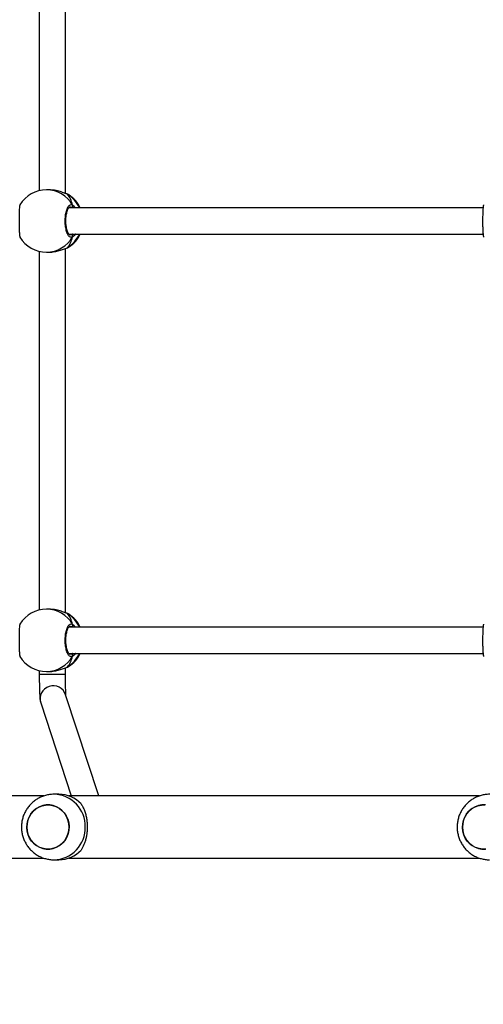
# Model space of a CAD drawing. Units: millimetres. Extents: x 2649 to 4376, y 2175 to 3179.
# Drawn here: x 3701 to 3729, y 2528 to 2588 of the extents above; entities that cross this region are included whole.
import ezdxf

# ---------------------------------------------------------------- set-up
doc = ezdxf.new("R2010")
doc.units = ezdxf.units.MM
doc.header["$LTSCALE"] = 100
doc.layers.add('VP-EQ', color=7, linetype='Continuous', true_color=0x8a3492)
doc.layers.add('VP-HIC', color=6, linetype='Continuous')

# ---------------------------------------------------------------- blocks, each defined once
blk = doc.blocks.new('wd1415')
at = {"color": 7, "linetype": 'Continuous', "lineweight": 25}
for p, q in [((3703.586, 2577.589), (3703.586, 2599.837)), ((3701.986, 2599.665), (3701.986, 2577.76)), ((3702.598, 2577.813), (3702.428, 2577.813)), ((3703.689, 2577.553), (3703.687, 2577.553)), ((3703.71, 2577.543), (3703.687, 2577.552)), ((3729.068, 2576.713), (3703.791, 2576.713)), ((3703.791, 2575.113), (3729.067, 2575.113)), ((3701.986, 2574.065), (3701.986, 2552.16)), ((3702.428, 2574.013), (3702.598, 2574.013)), ((3703.586, 2551.989), (3703.586, 2574.237)), ((3703.688, 2574.272), (3703.689, 2574.272)), ((3703.752, 2574.304), (3703.772, 2574.314)), ((3702.598, 2552.213), (3702.428, 2552.213)), ((3703.689, 2551.953), (3703.687, 2551.953)), ((3703.71, 2551.943), (3703.687, 2551.952)), ((3729.068, 2551.113), (3703.791, 2551.113)), ((3703.791, 2549.513), (3729.067, 2549.513)), ((3701.986, 2548.465), (3701.986, 2548.229)), ((3702.428, 2548.413), (3702.598, 2548.413)), ((3703.586, 2548.229), (3703.586, 2548.637)), ((3703.688, 2548.672), (3703.689, 2548.672)), ((3703.752, 2548.704), (3703.772, 2548.714)), ((3705.617, 2540.813), (3703.593, 2546.987)), ((3702.073, 2546.488), (3703.934, 2540.813)), ((3703.184, 2540.913), (3702.877, 2540.913)), ((3702.264, 2540.813), (3677.195, 2540.813)), ((3728.851, 2540.813), (3703.782, 2540.813)), ((3677.195, 2537.013), (3702.266, 2537.013)), ((3702.877, 2536.913), (3703.184, 2536.913)), ((3703.782, 2537.013), (3728.853, 2537.013))]:
    blk.add_line(p, q, dxfattribs=at)
at = {"color": 8, "linetype": 'Continuous', "lineweight": 25}
for p, q in [((3703.785, 2577.511), (3703.71, 2577.543)), ((3703.965, 2576.713), (3703.93, 2576.739)), ((3703.852, 2575.072), (3703.93, 2575.086)), ((3703.689, 2574.272), (3703.71, 2574.282)), ((3703.71, 2574.282), (3703.752, 2574.304)), ((3703.785, 2551.911), (3703.71, 2551.943)), ((3703.965, 2551.113), (3703.93, 2551.139)), ((3703.852, 2549.472), (3703.93, 2549.486)), ((3703.585, 2548.229), (3701.986, 2548.229)), ((3703.689, 2548.672), (3703.71, 2548.682)), ((3703.71, 2548.682), (3703.752, 2548.704))]:
    blk.add_line(p, q, dxfattribs=at)
at = {"color": 8, "linetype": 'Continuous', "lineweight": 25, "flags": 128}
for points in [[(3703.688, 2577.553), (3703.689, 2577.553), (3703.71, 2577.543)], [(3703.688, 2551.953), (3703.689, 2551.953), (3703.71, 2551.943)]]:
    blk.add_lwpolyline(points, dxfattribs=at)
at = {"color": 7, "linetype": 'Continuous', "lineweight": 25, "flags": 128}
for points in [[(3703.687, 2574.272), (3703.689, 2574.272), (3703.689, 2574.272)], [(3703.687, 2548.672), (3703.689, 2548.672), (3703.689, 2548.672)], [(3701.284, 2539.316), (3701.364, 2539.523), (3701.476, 2539.713), (3701.616, 2539.881), (3701.781, 2540.022), (3701.966, 2540.134), (3702.165, 2540.212), (3702.375, 2540.254), (3702.588, 2540.26), (3702.799, 2540.23), (3703.003, 2540.163), (3703.193, 2540.062), (3703.365, 2539.93), (3703.513, 2539.77), (3703.634, 2539.587), (3703.725, 2539.385), (3703.783, 2539.17), (3703.806, 2538.949), (3703.795, 2538.726), (3703.748, 2538.509), (3703.667, 2538.302), (3703.556, 2538.112), (3703.415, 2537.944), (3703.251, 2537.803), (3703.066, 2537.691), (3702.866, 2537.613), (3702.657, 2537.571), (3702.444, 2537.565), (3702.233, 2537.595), (3702.029, 2537.662), (3701.839, 2537.763), (3701.667, 2537.895), (3701.519, 2538.055), (3701.397, 2538.238), (3701.306, 2538.44), (3701.249, 2538.655), (3701.225, 2538.876), (3701.237, 2539.099), (3701.284, 2539.316)], [(3701.225, 2538.913), (3701.242, 2538.69), (3701.295, 2538.474), (3701.38, 2538.27), (3701.497, 2538.083), (3701.641, 2537.919), (3701.81, 2537.782), (3701.997, 2537.676), (3702.199, 2537.604), (3702.409, 2537.567), (3702.622, 2537.567), (3702.833, 2537.604), (3703.034, 2537.676), (3703.222, 2537.782), (3703.39, 2537.919), (3703.535, 2538.083), (3703.651, 2538.27), (3703.737, 2538.474), (3703.789, 2538.69), (3703.807, 2538.913), (3703.789, 2539.135), (3703.737, 2539.351), (3703.651, 2539.555), (3703.535, 2539.742), (3703.39, 2539.906), (3703.222, 2540.043), (3703.034, 2540.149), (3702.833, 2540.221), (3702.622, 2540.258), (3702.409, 2540.258), (3702.199, 2540.221), (3701.997, 2540.149), (3701.81, 2540.043), (3701.641, 2539.906), (3701.497, 2539.742), (3701.38, 2539.555), (3701.295, 2539.351), (3701.242, 2539.135), (3701.225, 2538.913)], [(3727.871, 2539.316), (3727.951, 2539.523), (3728.063, 2539.713), (3728.203, 2539.881), (3728.368, 2540.022), (3728.553, 2540.134), (3728.752, 2540.212), (3728.962, 2540.254), (3729.175, 2540.26)], [(3729.244, 2537.571), (3729.031, 2537.565), (3728.82, 2537.595), (3728.616, 2537.662), (3728.426, 2537.763), (3728.254, 2537.895), (3728.106, 2538.055), (3727.984, 2538.238), (3727.893, 2538.44), (3727.836, 2538.655), (3727.812, 2538.876), (3727.824, 2539.099), (3727.871, 2539.316)], [(3727.812, 2538.913), (3727.829, 2538.69), (3727.882, 2538.474), (3727.967, 2538.27), (3728.084, 2538.083), (3728.228, 2537.919), (3728.397, 2537.782), (3728.584, 2537.676), (3728.786, 2537.604), (3728.996, 2537.567), (3729.209, 2537.567)], [(3729.209, 2540.258), (3728.996, 2540.258), (3728.786, 2540.221), (3728.584, 2540.149), (3728.397, 2540.043), (3728.228, 2539.906), (3728.084, 2539.742), (3727.967, 2539.555), (3727.882, 2539.351), (3727.829, 2539.135), (3727.812, 2538.913)]]:
    blk.add_lwpolyline(points, dxfattribs=at)
at = {"color": 7, "linetype": 'Continuous', "lineweight": 25}
for centre, radius, start, end in [((3702.428, 2575.913), 1.9, 90, 148.48476), ((3702.758, 2575.913), 1.9, 24.90106, 57.26398), ((3703.924, 2576.844), 0.105, 273.31398, 24.96688), ((3702.428, 2575.913), 1.9, 211.2696, 270), ((3702.758, 2575.913), 1.9, 302.39181, 335.09894), ((3703.924, 2574.981), 0.105, 335.03736, 86.68178), ((3702.428, 2550.313), 1.9, 90, 148.48476), ((3702.758, 2550.313), 1.9, 24.90106, 57.26398), ((3703.924, 2551.244), 0.105, 273.31398, 24.96688), ((3702.428, 2550.313), 1.9, 211.2696, 270), ((3702.758, 2550.313), 1.9, 302.39181, 335.09894), ((3703.924, 2549.381), 0.105, 335.03312, 86.68602), ((3703.177, 2539.041), 1.872, 43.05765, 89.77404), ((3703.177, 2538.784), 1.872, 270.22708, 316.93954)]:
    blk.add_arc(centre, radius, start, end, dxfattribs=at)
at = {"color": 8, "linetype": 'Continuous', "lineweight": 25}
for centre, radius, start, end in [((3702.421, 2575.968), 1.844, 29.91386, 89.75552), ((3702.72, 2575.938), 1.885, 24.25298, 58.34929), ((3702.421, 2575.857), 1.844, 270.24448, 330.08614), ((3702.719, 2575.888), 1.887, 301.67141, 335.72796), ((3702.421, 2550.368), 1.844, 29.91386, 89.75552), ((3702.72, 2550.338), 1.885, 24.25348, 58.34715), ((3702.421, 2550.257), 1.844, 270.24448, 330.08614), ((3702.719, 2550.288), 1.887, 301.66951, 335.72823), ((3702.834, 2546.734), 0.8, 18.43416, 197.86822), ((3702.833, 2538.956), 1.957, 358.7262, 88.47265), ((3702.833, 2538.869), 1.957, 271.24365, 1.27801)]:
    blk.add_arc(centre, radius, start, end, dxfattribs=at)
at = {"color": 7, "linetype": 'Continuous', "lineweight": 25}
for centre, start_param, end_param in [((3703.249, 2575.913), 5.251567, 5.744007), ((3703.249, 2575.913), 5.251567, 5.744007), ((3703.249, 2575.913), 3.680771, 4.173211), ((3703.249, 2575.913), 3.680771, 4.173211), ((3703.249, 2550.313), 5.251567, 5.744007), ((3703.249, 2550.313), 5.251567, 5.744007), ((3703.249, 2550.313), 3.680771, 4.173211), ((3703.249, 2550.313), 3.680771, 4.173211)]:
    blk.add_ellipse(centre, major_axis=(0, 1.9), ratio=0.472331, start_param=start_param, end_param=end_param, dxfattribs=at)
for points, knots in [([(3703.71, 2577.543), (3703.651, 2577.565), (3703.534, 2577.609), (3703.256, 2577.711), (3702.933, 2577.795), (3702.706, 2577.806), (3702.598, 2577.811)], [0, 0, 0, 0, 0.24374, 0.490595, 0.758736, 1, 1, 1, 1]), ([(3703.782, 2577.512), (3703.778, 2577.514), (3703.756, 2577.531), (3703.728, 2577.541), (3703.694, 2577.55), (3703.688, 2577.552)], [0, 0, 0, 0, 0.129041, 0.83771, 1, 1, 1, 1]), ([(3700.81, 2576.905), (3700.802, 2576.882), (3700.786, 2576.836), (3700.766, 2576.632), (3700.753, 2576.351), (3700.748, 2576.019), (3700.749, 2575.68), (3700.757, 2575.366), (3700.772, 2575.116), (3700.791, 2574.96), (3700.805, 2574.939), (3700.81, 2574.931)], [0, 0, 0, 0, 0.112439, 0.230799, 0.348311, 0.464459, 0.579425, 0.694034, 0.809301, 0.925865, 1, 1, 1, 1]), ([(3704.019, 2574.937), (3703.978, 2574.922), (3703.897, 2574.891), (3703.774, 2574.992), (3703.67, 2575.191), (3703.595, 2575.475), (3703.561, 2575.806), (3703.569, 2576.146), (3703.618, 2576.458), (3703.703, 2576.712), (3703.813, 2576.876), (3703.923, 2576.932), (3703.991, 2576.901), (3704.019, 2576.888)], [0, 0, 0, 0, 0.094785, 0.189568, 0.284313, 0.378381, 0.471355, 0.563384, 0.655121, 0.747396, 0.840701, 0.935011, 1, 1, 1, 1]), ([(3703.854, 2575.063), (3703.851, 2575.063), (3703.843, 2575.064), (3703.81, 2575.086), (3703.769, 2575.137), (3703.725, 2575.218), (3703.685, 2575.324), (3703.65, 2575.454), (3703.624, 2575.601), (3703.609, 2575.761), (3703.604, 2575.927), (3703.611, 2576.093), (3703.628, 2576.251), (3703.656, 2576.397), (3703.692, 2576.524), (3703.734, 2576.628), (3703.779, 2576.704), (3703.82, 2576.748), (3703.846, 2576.762), (3703.853, 2576.762), (3703.855, 2576.762)], [0, 0, 0, 0, 0.052252, 0.104797, 0.160301, 0.21515, 0.271065, 0.328484, 0.386537, 0.444957, 0.503668, 0.562092, 0.620561, 0.678732, 0.736443, 0.7941, 0.850081, 0.905358, 0.959155, 1, 1, 1, 1]), ([(3704.001, 2576.713), (3704.005, 2576.724), (3704.012, 2576.741), (3704.017, 2576.769), (3704.019, 2576.779)], [0, 0, 0, 0, 0.635794, 1, 1, 1, 1]), ([(3704.019, 2576.779), (3704.015, 2576.759), (3704.01, 2576.732), (3704.003, 2576.716), (3704.002, 2576.713)], [0, 0, 0, 0, 0.7765945, 1, 1, 1, 1]), ([(3704.019, 2576.779), (3704.024, 2576.789), (3704.034, 2576.81), (3704.035, 2576.845), (3704.028, 2576.872), (3704.021, 2576.885), (3704.019, 2576.888)], [0, 0, 0, 0, 0.299126, 0.597963, 0.906153, 1, 1, 1, 1]), ([(3704.019, 2576.888), (3704.024, 2576.877), (3704.034, 2576.855), (3704.035, 2576.818), (3704.027, 2576.793), (3704.02, 2576.781), (3704.019, 2576.779)], [0, 0, 0, 0, 0.315879, 0.631739, 0.943274, 1, 1, 1, 1]), ([(3729.101, 2576.905), (3729.093, 2576.882), (3729.077, 2576.836), (3729.058, 2576.632), (3729.045, 2576.351), (3729.039, 2576.019), (3729.04, 2575.68), (3729.049, 2575.366), (3729.064, 2575.116), (3729.082, 2574.96), (3729.096, 2574.939), (3729.101, 2574.931)], [0, 0, 0, 0, 0.112437, 0.230796, 0.34831, 0.464458, 0.579424, 0.694033, 0.8093, 0.925865, 1, 1, 1, 1]), ([(3704.001, 2575.113), (3704.005, 2575.102), (3704.012, 2575.084), (3704.017, 2575.056), (3704.019, 2575.046)], [0, 0, 0, 0, 0.635706, 1, 1, 1, 1]), ([(3704.019, 2575.046), (3704.015, 2575.066), (3704.01, 2575.093), (3704.003, 2575.109), (3704.002, 2575.113)], [0, 0, 0, 0, 0.776624, 1, 1, 1, 1]), ([(3704.019, 2574.937), (3704.024, 2574.948), (3704.034, 2574.97), (3704.035, 2575.007), (3704.027, 2575.032), (3704.02, 2575.044), (3704.019, 2575.046)], [0, 0, 0, 0, 0.315936, 0.631853, 0.943444, 1, 1, 1, 1]), ([(3704.019, 2575.046), (3704.024, 2575.036), (3704.034, 2575.015), (3704.035, 2574.98), (3704.028, 2574.954), (3704.021, 2574.94), (3704.019, 2574.937)], [0, 0, 0, 0, 0.299188, 0.597879, 0.906134, 1, 1, 1, 1]), ([(3702.598, 2574.014), (3702.603, 2574.013), (3702.702, 2574.004), (3702.919, 2574.036), (3703.215, 2574.1), (3703.439, 2574.18), (3703.594, 2574.24), (3703.669, 2574.269), (3703.703, 2574.28), (3703.71, 2574.282)], [0, 0, 0, 0, 0.012053, 0.238793, 0.463281, 0.706107, 0.834199, 0.96664, 1, 1, 1, 1]), ([(3703.687, 2574.273), (3703.699, 2574.276), (3703.726, 2574.283), (3703.744, 2574.295), (3703.754, 2574.301)], [0, 0, 0, 0, 0.477071, 1, 1, 1, 1]), ([(3703.687, 2574.273), (3703.693, 2574.274), (3703.701, 2574.276), (3703.707, 2574.281), (3703.71, 2574.282)], [0, 0, 0, 0, 0.678477, 1, 1, 1, 1]), ([(3703.71, 2551.943), (3703.651, 2551.965), (3703.534, 2552.009), (3703.256, 2552.111), (3702.933, 2552.195), (3702.706, 2552.206), (3702.598, 2552.211)], [0, 0, 0, 0, 0.243737, 0.490593, 0.758735, 1, 1, 1, 1]), ([(3703.782, 2551.912), (3703.778, 2551.914), (3703.756, 2551.93), (3703.728, 2551.941), (3703.694, 2551.95), (3703.688, 2551.952)], [0, 0, 0, 0, 0.129041, 0.83771, 1, 1, 1, 1]), ([(3700.81, 2551.305), (3700.802, 2551.282), (3700.786, 2551.236), (3700.766, 2551.032), (3700.753, 2550.751), (3700.748, 2550.419), (3700.749, 2550.08), (3700.757, 2549.766), (3700.772, 2549.516), (3700.791, 2549.36), (3700.805, 2549.339), (3700.81, 2549.331)], [0, 0, 0, 0, 0.112439, 0.230799, 0.348312, 0.464459, 0.579426, 0.694027, 0.809301, 0.925865, 1, 1, 1, 1]), ([(3704.019, 2549.337), (3703.978, 2549.322), (3703.897, 2549.291), (3703.774, 2549.392), (3703.67, 2549.591), (3703.595, 2549.875), (3703.561, 2550.206), (3703.569, 2550.546), (3703.618, 2550.858), (3703.703, 2551.112), (3703.813, 2551.276), (3703.923, 2551.332), (3703.991, 2551.301), (3704.019, 2551.288)], [0, 0, 0, 0, 0.094785, 0.189568, 0.284313, 0.37838, 0.471354, 0.563383, 0.65512, 0.747394, 0.840703, 0.935011, 1, 1, 1, 1]), ([(3703.854, 2549.463), (3703.851, 2549.463), (3703.843, 2549.464), (3703.81, 2549.486), (3703.769, 2549.537), (3703.725, 2549.618), (3703.685, 2549.724), (3703.65, 2549.854), (3703.624, 2550.001), (3703.609, 2550.161), (3703.604, 2550.327), (3703.611, 2550.493), (3703.628, 2550.651), (3703.656, 2550.797), (3703.692, 2550.924), (3703.734, 2551.028), (3703.779, 2551.103), (3703.82, 2551.148), (3703.846, 2551.162), (3703.853, 2551.162), (3703.855, 2551.162)], [0, 0, 0, 0, 0.0522523, 0.1047972, 0.1603046, 0.215149, 0.2710643, 0.3284835, 0.3865358, 0.4449644, 0.5036669, 0.5620916, 0.6205602, 0.6787311, 0.7364421, 0.7941001, 0.850081, 0.9053581, 0.9591547, 1, 1, 1, 1]), ([(3704.001, 2551.113), (3704.005, 2551.124), (3704.012, 2551.141), (3704.017, 2551.169), (3704.019, 2551.179)], [0, 0, 0, 0, 0.635794, 1, 1, 1, 1]), ([(3704.019, 2551.179), (3704.015, 2551.159), (3704.01, 2551.132), (3704.003, 2551.116), (3704.002, 2551.113)], [0, 0, 0, 0, 0.7765945, 1, 1, 1, 1]), ([(3704.019, 2551.179), (3704.024, 2551.189), (3704.034, 2551.21), (3704.035, 2551.245), (3704.028, 2551.272), (3704.021, 2551.285), (3704.019, 2551.288)], [0, 0, 0, 0, 0.299323, 0.597957, 0.906152, 1, 1, 1, 1]), ([(3704.019, 2551.288), (3704.024, 2551.277), (3704.034, 2551.255), (3704.035, 2551.218), (3704.027, 2551.193), (3704.02, 2551.181), (3704.019, 2551.179)], [0, 0, 0, 0, 0.315879, 0.631739, 0.943274, 1, 1, 1, 1]), ([(3729.101, 2551.305), (3729.093, 2551.282), (3729.077, 2551.236), (3729.058, 2551.032), (3729.045, 2550.751), (3729.039, 2550.419), (3729.04, 2550.08), (3729.049, 2549.766), (3729.064, 2549.516), (3729.082, 2549.36), (3729.096, 2549.339), (3729.101, 2549.331)], [0, 0, 0, 0, 0.112437, 0.230797, 0.348311, 0.464458, 0.579425, 0.694027, 0.8093, 0.925865, 1, 1, 1, 1]), ([(3704.001, 2549.513), (3704.005, 2549.502), (3704.012, 2549.484), (3704.017, 2549.456), (3704.019, 2549.446)], [0, 0, 0, 0, 0.635794, 1, 1, 1, 1]), ([(3704.019, 2549.446), (3704.015, 2549.466), (3704.01, 2549.493), (3704.003, 2549.509), (3704.002, 2549.513)], [0, 0, 0, 0, 0.7765945, 1, 1, 1, 1]), ([(3704.019, 2549.337), (3704.024, 2549.348), (3704.034, 2549.37), (3704.035, 2549.407), (3704.027, 2549.432), (3704.02, 2549.444), (3704.019, 2549.446)], [0, 0, 0, 0, 0.315879, 0.631739, 0.943274, 1, 1, 1, 1]), ([(3704.019, 2549.446), (3704.024, 2549.436), (3704.034, 2549.415), (3704.035, 2549.38), (3704.028, 2549.354), (3704.021, 2549.34), (3704.019, 2549.337)], [0, 0, 0, 0, 0.299126, 0.597963, 0.906153, 1, 1, 1, 1]), ([(3701.986, 2548.229), (3701.986, 2548.19), (3701.986, 2548.077), (3701.987, 2547.892), (3701.989, 2547.678), (3701.992, 2547.475), (3701.997, 2547.286), (3702.002, 2547.114), (3702.009, 2546.962), (3702.017, 2546.827), (3702.025, 2546.724), (3702.036, 2546.643), (3702.049, 2546.571), (3702.065, 2546.517), (3702.073, 2546.488)], [0, 0, 0, 0, 0.050094, 0.145521, 0.2411, 0.336891, 0.433087, 0.530014, 0.628288, 0.729384, 0.838109, 0.910242, 0.952642, 1, 1, 1, 1]), ([(3702.598, 2548.414), (3702.603, 2548.413), (3702.702, 2548.405), (3702.919, 2548.436), (3703.215, 2548.501), (3703.439, 2548.58), (3703.594, 2548.64), (3703.669, 2548.669), (3703.703, 2548.68), (3703.71, 2548.682)], [0, 0, 0, 0, 0.012052, 0.23879, 0.463282, 0.706104, 0.834196, 0.966637, 1, 1, 1, 1]), ([(3703.615, 2546.921), (3703.614, 2546.934), (3703.611, 2546.965), (3703.607, 2547.045), (3703.602, 2547.158), (3703.597, 2547.301), (3703.593, 2547.468), (3703.59, 2547.655), (3703.587, 2547.855), (3703.586, 2548.049), (3703.586, 2548.174), (3703.586, 2548.229)], [0, 0, 0, 0, 0.070883, 0.17374, 0.28681, 0.405907, 0.528303, 0.652508, 0.777722, 0.903483, 1, 1, 1, 1]), ([(3703.687, 2548.673), (3703.699, 2548.676), (3703.726, 2548.683), (3703.744, 2548.695), (3703.754, 2548.701)], [0, 0, 0, 0, 0.477071, 1, 1, 1, 1]), ([(3703.687, 2548.673), (3703.693, 2548.674), (3703.701, 2548.676), (3703.707, 2548.681), (3703.71, 2548.682)], [0, 0, 0, 0, 0.678179, 1, 1, 1, 1]), ([(3702.886, 2540.909), (3702.832, 2540.909), (3702.696, 2540.91), (3702.479, 2540.876), (3702.239, 2540.811), (3702.009, 2540.716), (3701.794, 2540.592), (3701.595, 2540.443), (3701.417, 2540.27), (3701.261, 2540.075), (3701.13, 2539.862), (3701.026, 2539.634), (3700.952, 2539.394), (3700.907, 2539.146), (3700.894, 2538.894), (3700.912, 2538.642), (3700.961, 2538.393), (3701.041, 2538.153), (3701.151, 2537.924), (3701.289, 2537.711), (3701.452, 2537.517), (3701.639, 2537.346), (3701.845, 2537.2), (3702.068, 2537.082), (3702.303, 2536.993), (3702.547, 2536.937), (3702.739, 2536.911), (3702.849, 2536.915), (3702.876, 2536.916)], [0, 0, 0, 0, 0.02564, 0.065413, 0.105123, 0.144793, 0.184445, 0.224109, 0.263803, 0.303559, 0.343389, 0.383308, 0.423328, 0.463453, 0.503676, 0.543994, 0.584379, 0.62482, 0.665284, 0.705753, 0.746195, 0.786587, 0.826909, 0.867143, 0.907283, 0.947315, 0.987253, 1, 1, 1, 1]), ([(3729.473, 2540.909), (3729.419, 2540.909), (3729.283, 2540.91), (3729.066, 2540.876), (3728.826, 2540.811), (3728.596, 2540.716), (3728.381, 2540.592), (3728.182, 2540.443), (3728.004, 2540.27), (3727.848, 2540.075), (3727.717, 2539.862), (3727.613, 2539.634), (3727.539, 2539.394), (3727.494, 2539.146), (3727.481, 2538.894), (3727.499, 2538.642), (3727.548, 2538.393), (3727.628, 2538.153), (3727.738, 2537.924), (3727.876, 2537.711), (3728.039, 2537.517), (3728.226, 2537.346), (3728.432, 2537.2), (3728.655, 2537.082), (3728.89, 2536.993), (3729.134, 2536.937), (3729.326, 2536.911), (3729.436, 2536.915), (3729.463, 2536.916)], [0, 0, 0, 0, 0.02564, 0.065413, 0.105126, 0.144793, 0.184445, 0.224109, 0.263806, 0.303562, 0.343391, 0.38331, 0.42333, 0.463455, 0.503677, 0.543995, 0.584381, 0.624821, 0.665285, 0.705753, 0.746195, 0.786588, 0.82691, 0.867147, 0.907283, 0.947319, 0.987253, 1, 1, 1, 1]), ([(3704.545, 2540.319), (3704.579, 2540.26), (3704.649, 2540.141), (3704.743, 2539.923), (3704.818, 2539.688), (3704.872, 2539.443), (3704.906, 2539.198), (3704.919, 2538.943), (3704.911, 2538.693), (3704.884, 2538.459), (3704.842, 2538.238), (3704.785, 2538.029), (3704.69, 2537.765), (3704.603, 2537.61), (3704.545, 2537.506)], [0, 0, 0, 0, 0.08799, 0.177676, 0.267252, 0.341829, 0.416352, 0.491268, 0.566174, 0.634537, 0.702942, 0.776227, 0.84956, 1, 1, 1, 1])]:
    blk.add_open_spline(points, degree=3, knots=knots, dxfattribs=at)
at = {"color": 8, "linetype": 'Continuous', "lineweight": 25}
for points, knots in [([(3703.93, 2576.739), (3703.906, 2576.756), (3703.881, 2576.774), (3703.856, 2576.762), (3703.855, 2576.762)], [0, 0, 0, 0, 0.985138, 1, 1, 1, 1]), ([(3704.019, 2576.888), (3704.063, 2576.857), (3704.115, 2576.818), (3704.172, 2576.728), (3704.181, 2576.713)], [0, 0, 0, 0, 0.824195, 1, 1, 1, 1]), ([(3703.93, 2575.086), (3703.935, 2575.089), (3703.946, 2575.096), (3703.959, 2575.106), (3703.966, 2575.113)], [0, 0, 0, 0, 0.440352, 1, 1, 1, 1]), ([(3704.186, 2575.113), (3704.184, 2575.11), (3704.159, 2575.066), (3704.104, 2575.012), (3704.051, 2574.959), (3704.024, 2574.941), (3704.019, 2574.937)], [0, 0, 0, 0, 0.02918, 0.459733, 0.889788, 1, 1, 1, 1]), ([(3703.93, 2551.139), (3703.906, 2551.156), (3703.881, 2551.174), (3703.856, 2551.162), (3703.855, 2551.162)], [0, 0, 0, 0, 0.985138, 1, 1, 1, 1]), ([(3704.019, 2551.288), (3704.063, 2551.257), (3704.115, 2551.218), (3704.172, 2551.128), (3704.181, 2551.113)], [0, 0, 0, 0, 0.824195, 1, 1, 1, 1]), ([(3703.93, 2549.486), (3703.935, 2549.489), (3703.946, 2549.496), (3703.959, 2549.506), (3703.966, 2549.513)], [0, 0, 0, 0, 0.440352, 1, 1, 1, 1]), ([(3704.186, 2549.513), (3704.184, 2549.51), (3704.159, 2549.466), (3704.104, 2549.412), (3704.051, 2549.359), (3704.024, 2549.341), (3704.019, 2549.337)], [0, 0, 0, 0, 0.02918, 0.459733, 0.889788, 1, 1, 1, 1])]:
    blk.add_open_spline(points, degree=3, knots=knots, dxfattribs=at)
blk = doc.blocks.new('14152d')
at = {"layer": 'VP-EQ', "color": 3}
blk.add_blockref('wd1415', (0, 0), dxfattribs=at)

msp = doc.modelspace()

# ---------------------------------------------------------------- linework, layer by layer
at = {"layer": 'VP-HIC', "color": 30, "linetype": 'Continuous', "lineweight": 25}
msp.add_lwpolyline([(3785.151, 2382.013), (3870.551, 2382.013, 0.373326), (4019.05, 2510.845, 0.172585), (4020.551, 2635.271), (4020.551, 2693.813, 0.053129), (4017.182, 2725.421), (4017.182, 2770.488, 0.414214), (3867.182, 2920.488), (3788.286, 2920.488, 0.414214), (3638.286, 2770.488), (3638.286, 2724.322, 0.051251), (3635.151, 2693.813), (3635.151, 2532.013, 0.414214)], format="xyb", close=True, dxfattribs=at)
at = {"layer": 'VP-HIC', "color": 1, "linetype": 'Continuous', "lineweight": 25}
msp.add_lwpolyline([(3707.009, 2251.944, -0.225417), (3629.501, 2215.13), (3582.201, 2215.13, -0.414214), (3482.201, 2315.13), (3482.201, 2548.913), (3635.151, 2548.913), (3635.151, 2532.013, 0.414214), (3785.151, 2382.013), (3870.551, 2382.013, 0.143483), (3951.501, 2405.731), (3951.501, 2275.475, -0.414214), (3851.501, 2175.475), (3804.201, 2175.475, -0.34623)], format="xyb", close=True, dxfattribs=at)

# ---------------------------------------------------------------- block references
at = {"layer": 'VP-EQ', "color": 0}
msp.add_blockref('14152d', (-0.009, -0.009), dxfattribs=at)

doc.saveas('drawing.dxf')
